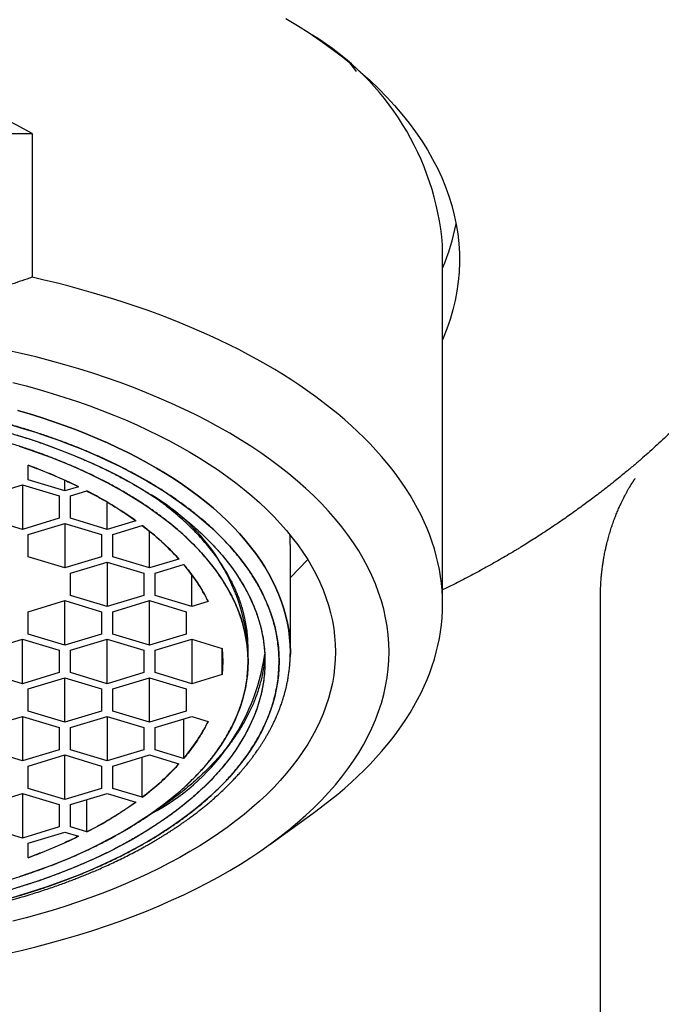
# Model space of a CAD drawing. Units: millimetres. Extents: x 8 to 828, y 12 to 444.
# Drawn here: x 432 to 443, y 359 to 376 of the extents above; entities that cross this region are included whole.
import ezdxf

# ---------------------------------------------------------------- set-up
doc = ezdxf.new("R2010")
doc.units = ezdxf.units.MM

msp = doc.modelspace()

# ---------------------------------------------------------------- linework, layer by layer
at = {"color": 7, "linetype": 'Continuous', "lineweight": 30}
for p, q in [((422.831, 373.961), (432.169, 373.961)), ((432.169, 373.961), (432.169, 371.411)), ((439.45, 365.613), (439.45, 371.986)), ((433.384, 368.525), (433.386, 368.524)), ((432.1, 367.819), (432.1, 368.075)), ((431.35, 367.53), (432, 367.728)), ((432, 367.728), (432.65, 367.53)), ((432, 367.728), (432, 366.937)), ((432.75, 367.621), (432.1, 367.819)), ((432.75, 367.621), (432.75, 367.809)), ((432.993, 367.695), (432.75, 367.621)), ((432.65, 367.53), (432.65, 367.134)), ((432.85, 367.53), (433.143, 367.619)), ((432.85, 367.134), (432.85, 367.53)), ((433.5, 366.937), (433.5, 367.422)), ((432, 366.937), (431.35, 367.134)), ((432.65, 367.134), (432, 366.937)), ((433.5, 366.937), (432.85, 367.134)), ((435.144, 367.146), (435.148, 367.142)), ((432.1, 366.845), (432.75, 367.043)), ((432.75, 367.043), (432.75, 366.252)), ((432.75, 367.043), (433.4, 366.845)), ((434.008, 367.091), (433.5, 366.937)), ((433.6, 366.845), (434.124, 367.005)), ((432.1, 366.45), (432.1, 366.845)), ((433.4, 366.845), (433.4, 366.45)), ((433.6, 366.45), (433.6, 366.845)), ((434.25, 366.252), (434.25, 366.905)), ((436.75, 364.763), (436.75, 366.671)), ((432.75, 366.252), (432.1, 366.45)), ((433.4, 366.45), (432.75, 366.252)), ((434.25, 366.252), (433.6, 366.45)), ((432.85, 366.16), (433.5, 366.358)), ((433.5, 366.358), (434.15, 366.16)), ((433.5, 366.358), (433.5, 365.567)), ((434.774, 366.411), (434.25, 366.252)), ((434.35, 366.16), (434.858, 366.315)), ((436.75, 366.081), (437.057, 366.399)), ((432.85, 365.765), (432.85, 366.16)), ((434.15, 366.16), (434.15, 365.765)), ((434.35, 365.765), (434.35, 366.16)), ((435, 365.567), (435, 366.133)), ((433.5, 365.567), (432.85, 365.765)), ((434.15, 365.765), (433.5, 365.567)), ((435, 365.567), (434.35, 365.765)), ((442.25, 353.847), (442.25, 365.741)), ((432.1, 365.476), (432.75, 365.674)), ((432.75, 365.674), (433.4, 365.476)), ((432.75, 364.882), (432.75, 365.674)), ((433.6, 365.476), (434.25, 365.674)), ((434.25, 364.882), (434.25, 365.674)), ((434.25, 365.674), (434.9, 365.476)), ((435.293, 365.656), (435, 365.567)), ((432.1, 365.08), (432.1, 365.476)), ((433.4, 365.476), (433.4, 365.08)), ((433.6, 365.08), (433.6, 365.476)), ((434.9, 365.476), (434.9, 365.08)), ((432.75, 364.882), (432.1, 365.08)), ((433.4, 365.08), (432.75, 364.882)), ((434.25, 364.882), (433.6, 365.08)), ((434.9, 365.08), (434.25, 364.882)), ((431.35, 364.791), (432, 364.989)), ((432, 364.198), (432, 364.989)), ((432, 364.989), (432.65, 364.791)), ((432.85, 364.791), (433.5, 364.989)), ((433.5, 364.198), (433.5, 364.989)), ((433.5, 364.989), (434.15, 364.791)), ((434.35, 364.791), (435, 364.989)), ((435, 364.989), (435, 364.198)), ((435, 364.989), (435.538, 364.825)), ((432.65, 364.791), (432.65, 364.395)), ((432.85, 364.395), (432.85, 364.791)), ((434.15, 364.791), (434.15, 364.395)), ((434.35, 364.395), (434.35, 364.791)), ((435.538, 364.361), (435.538, 364.825)), ((436, 364.593), (436, 364.848)), ((436.749, 364.687), (436.75, 364.762)), ((432, 364.198), (431.35, 364.395)), ((432.65, 364.395), (432, 364.198)), ((433.5, 364.198), (432.85, 364.395)), ((434.15, 364.395), (433.5, 364.198)), ((435, 364.198), (434.35, 364.395)), ((435.538, 364.361), (435, 364.198)), ((432.1, 364.106), (432.75, 364.304)), ((432.75, 363.513), (432.75, 364.304)), ((432.75, 364.304), (433.4, 364.106)), ((433.6, 364.106), (434.25, 364.304)), ((434.25, 364.304), (434.9, 364.106)), ((434.25, 363.513), (434.25, 364.304)), ((432.1, 363.711), (432.1, 364.106)), ((433.4, 364.106), (433.4, 363.711)), ((433.6, 363.711), (433.6, 364.106)), ((434.9, 364.106), (434.9, 363.711)), ((432.75, 363.513), (432.1, 363.711)), ((433.4, 363.711), (432.75, 363.513)), ((434.25, 363.513), (433.6, 363.711)), ((434.9, 363.711), (434.25, 363.513)), ((431.35, 363.422), (432, 363.619)), ((432, 363.619), (432.65, 363.422)), ((432, 363.619), (432, 362.828)), ((432.85, 363.422), (433.5, 363.619)), ((433.5, 363.619), (434.15, 363.422)), ((433.5, 363.619), (433.5, 362.828)), ((434.35, 363.422), (435, 363.619)), ((434.858, 363.576), (434.858, 362.871)), ((435, 363.619), (435.293, 363.53)), ((432.65, 363.422), (432.65, 363.026)), ((432.85, 363.026), (432.85, 363.422)), ((434.15, 363.422), (434.15, 363.026)), ((434.35, 363.026), (434.35, 363.422)), ((435.233, 363.416), (435.234, 363.418)), ((432, 362.828), (431.35, 363.026)), ((432.65, 363.026), (432, 362.828)), ((433.5, 362.828), (432.85, 363.026)), ((434.15, 363.026), (433.5, 362.828)), ((434.858, 362.871), (434.35, 363.026)), ((432.1, 362.737), (432.75, 362.935)), ((432.75, 362.935), (433.4, 362.737)), ((432.75, 362.143), (432.75, 362.935)), ((433.6, 362.737), (434.25, 362.935)), ((434.124, 362.182), (434.124, 362.896)), ((434.25, 362.935), (434.774, 362.775)), ((432.1, 362.341), (432.1, 362.737)), ((433.4, 362.737), (433.4, 362.341)), ((433.6, 362.341), (433.6, 362.737)), ((431.35, 362.052), (432, 362.25)), ((432, 362.25), (432.65, 362.052)), ((432, 362.25), (432, 361.459)), ((432.75, 362.143), (432.1, 362.341)), ((433.4, 362.341), (432.75, 362.143)), ((432.85, 362.052), (433.5, 362.25)), ((433.5, 362.25), (434.008, 362.095)), ((434.124, 362.182), (433.6, 362.341)), ((433.143, 361.567), (433.143, 362.141)), ((432.65, 362.052), (432.65, 361.656)), ((432.85, 361.656), (432.85, 362.052)), ((436.387, 361.347), (437.155, 361.901)), ((432, 361.459), (431.35, 361.656)), ((432.65, 361.656), (432, 361.459)), ((432.1, 361.367), (432.75, 361.565)), ((432.75, 361.565), (432.993, 361.491)), ((433.143, 361.567), (432.85, 361.656)), ((432.1, 361.111), (432.1, 361.367))]:
    msp.add_line(p, q, dxfattribs=at)
at = {"color": 7, "linetype": 'Continuous', "lineweight": 30, "flags": 128}
for points in [[(436.669, 376.007), (436.878, 375.879), (437.081, 375.748), (437.278, 375.614), (437.468, 375.478), (437.651, 375.339), (437.827, 375.198), (437.996, 375.054), (438.157, 374.908), (438.312, 374.76), (438.459, 374.61), (438.598, 374.458), (438.73, 374.304), (438.855, 374.148), (438.971, 373.99), (439.08, 373.831), (439.18, 373.671), (439.273, 373.509), (439.358, 373.346), (439.434, 373.182), (439.502, 373.017), (439.562, 372.851), (439.614, 372.684), (439.658, 372.516), (439.693, 372.348), (439.72, 372.18), (439.738, 372.011), (439.748, 371.842), (439.75, 371.673), (439.743, 371.504), (439.728, 371.335), (439.704, 371.167), (439.672, 370.998), (439.632, 370.831), (439.584, 370.664), (439.527, 370.497), (439.462, 370.332), (439.45, 370.304)], [(437.924, 375.066), (437.894, 375.106), (437.804, 375.217)], [(437.155, 361.901), (437.2, 361.934), (437.335, 362.035), (437.465, 362.136), (437.592, 362.239), (437.714, 362.344), (437.833, 362.449), (437.948, 362.556), (438.059, 362.664), (438.166, 362.773), (438.269, 362.883), (438.368, 362.994), (438.463, 363.106), (438.554, 363.219), (438.64, 363.333), (438.722, 363.448), (438.8, 363.564), (438.874, 363.68), (438.943, 363.798), (439.008, 363.916), (439.068, 364.034), (439.125, 364.153), (439.176, 364.273), (439.224, 364.393), (439.267, 364.514), (439.305, 364.635), (439.339, 364.756), (439.368, 364.878), (439.393, 365), (439.414, 365.122), (439.43, 365.245), (439.441, 365.368), (439.448, 365.49), (439.45, 365.613), (439.448, 365.736), (439.441, 365.858), (439.43, 365.981), (439.414, 366.104), (439.393, 366.226), (439.368, 366.348), (439.339, 366.47), (439.305, 366.591), (439.267, 366.712), (439.224, 366.833), (439.176, 366.953), (439.125, 367.073), (439.068, 367.192), (439.008, 367.31), (438.943, 367.428), (438.874, 367.545), (438.8, 367.662), (438.722, 367.778), (438.64, 367.893), (438.554, 368.007), (438.463, 368.12), (438.368, 368.232), (438.269, 368.343), (438.166, 368.453), (438.059, 368.562), (437.948, 368.67), (437.833, 368.777), (437.714, 368.882), (437.592, 368.987), (437.465, 369.09), (437.335, 369.191), (437.2, 369.292), (437.063, 369.391), (436.921, 369.488), (436.776, 369.584), (436.627, 369.679), (436.475, 369.772), (436.32, 369.863), (436.161, 369.953), (435.999, 370.041), (435.834, 370.127), (435.665, 370.212), (435.494, 370.295), (435.319, 370.376), (435.141, 370.456), (434.961, 370.533), (434.778, 370.609), (434.591, 370.683), (434.403, 370.755), (434.211, 370.825), (434.017, 370.893), (433.821, 370.959), (433.622, 371.023), (433.421, 371.084), (433.217, 371.144), (433.012, 371.202), (432.804, 371.257), (432.594, 371.311), (432.383, 371.362), (432.169, 371.411)], [(431.71, 359.406), (431.974, 359.466), (432.236, 359.53), (432.494, 359.597), (432.749, 359.668), (433, 359.742), (433.247, 359.819), (433.491, 359.9), (433.73, 359.985), (433.966, 360.072), (434.196, 360.163), (434.423, 360.257), (434.644, 360.354), (434.86, 360.454), (435.072, 360.557), (435.278, 360.663), (435.479, 360.772), (435.675, 360.883), (435.864, 360.998), (436.049, 361.114), (436.227, 361.233), (436.399, 361.355), (436.565, 361.479), (436.725, 361.605), (436.879, 361.734), (437.026, 361.864), (437.167, 361.997), (437.301, 362.131), (437.428, 362.267), (437.549, 362.405), (437.663, 362.544), (437.769, 362.685), (437.869, 362.828), (437.962, 362.971), (438.047, 363.116), (438.125, 363.262), (438.196, 363.41), (438.26, 363.558), (438.316, 363.707), (438.365, 363.856), (438.406, 364.006), (438.44, 364.157), (438.466, 364.308), (438.485, 364.46), (438.496, 364.611), (438.5, 364.763), (438.496, 364.915), (438.485, 365.067), (438.466, 365.218), (438.44, 365.369), (438.406, 365.52), (438.365, 365.67), (438.316, 365.82), (438.26, 365.969), (438.196, 366.117), (438.125, 366.264), (438.047, 366.41), (437.962, 366.555), (437.869, 366.699), (437.769, 366.841), (437.663, 366.982), (437.549, 367.121), (437.428, 367.259), (437.301, 367.395), (437.167, 367.53), (437.026, 367.662), (436.879, 367.793), (436.725, 367.921), (436.565, 368.047), (436.399, 368.171), (436.227, 368.293), (436.049, 368.412), (435.864, 368.529), (435.675, 368.643), (435.479, 368.754), (435.278, 368.863), (435.072, 368.969), (434.86, 369.072), (434.644, 369.172), (434.423, 369.269), (434.196, 369.363), (433.966, 369.454), (433.73, 369.542), (433.491, 369.626), (433.247, 369.707), (433, 369.785), (432.749, 369.859), (432.494, 369.929), (432.236, 369.997), (431.974, 370.06), (431.71, 370.12)], [(431.827, 369.545), (432.063, 369.483), (432.295, 369.419), (432.525, 369.351), (432.751, 369.28), (432.974, 369.206), (433.192, 369.129), (433.407, 369.049), (433.618, 368.966), (433.825, 368.88), (434.027, 368.791), (434.225, 368.7), (434.418, 368.606), (434.606, 368.509), (434.79, 368.41), (434.969, 368.308), (435.142, 368.204), (435.31, 368.097), (435.473, 367.988), (435.631, 367.877), (435.782, 367.764), (435.929, 367.648), (436.069, 367.531), (436.204, 367.412), (436.332, 367.291), (436.455, 367.168), (436.571, 367.044), (436.681, 366.918), (436.785, 366.79), (436.882, 366.662), (436.974, 366.531), (437.058, 366.4), (437.136, 366.268), (437.208, 366.134), (437.272, 366), (437.33, 365.865), (437.382, 365.729), (437.426, 365.592), (437.464, 365.455), (437.495, 365.317), (437.519, 365.179), (437.536, 365.04), (437.547, 364.902), (437.55, 364.763), (437.547, 364.625), (437.536, 364.486), (437.519, 364.348), (437.495, 364.209), (437.464, 364.072), (437.426, 363.934), (437.382, 363.798), (437.33, 363.662), (437.272, 363.527), (437.208, 363.392), (437.136, 363.259), (437.058, 363.126), (436.974, 362.995), (436.882, 362.865), (436.785, 362.736), (436.681, 362.609), (436.571, 362.483), (436.455, 362.358), (436.332, 362.235), (436.204, 362.114), (436.069, 361.995), (435.929, 361.878), (435.782, 361.763), (435.631, 361.649), (435.473, 361.538), (435.31, 361.429), (435.142, 361.323), (434.969, 361.219), (434.79, 361.117), (434.606, 361.017), (434.418, 360.921), (434.225, 360.826), (434.027, 360.735), (433.825, 360.646), (433.618, 360.56), (433.407, 360.477), (433.192, 360.397), (432.974, 360.32), (432.751, 360.246), (432.525, 360.175), (432.295, 360.108), (432.063, 360.043), (431.827, 359.982)], [(436.75, 364.763), (436.747, 364.891), (436.737, 365.018), (436.721, 365.146), (436.699, 365.273), (436.671, 365.4), (436.636, 365.526), (436.595, 365.652), (436.548, 365.777), (436.494, 365.901), (436.435, 366.025), (436.369, 366.148), (436.297, 366.27), (436.219, 366.391), (436.136, 366.51), (436.046, 366.629), (435.95, 366.746), (435.849, 366.862), (435.742, 366.977), (435.629, 367.09), (435.511, 367.201), (435.387, 367.311), (435.258, 367.419), (435.123, 367.525), (434.983, 367.629), (434.839, 367.731), (434.689, 367.832), (434.534, 367.93), (434.374, 368.026), (434.21, 368.119), (434.041, 368.211), (433.867, 368.3), (433.689, 368.387), (433.507, 368.471), (433.321, 368.552), (433.131, 368.631), (432.937, 368.708), (432.739, 368.781), (432.538, 368.852), (432.333, 368.92), (432.125, 368.986), (431.914, 369.048)], [(431.914, 369.048), (432.125, 368.986), (432.333, 368.92), (432.538, 368.852), (432.739, 368.781), (432.937, 368.708), (433.131, 368.631), (433.321, 368.552), (433.507, 368.471), (433.689, 368.387), (433.867, 368.3), (434.041, 368.211), (434.21, 368.119), (434.374, 368.026), (434.534, 367.93), (434.689, 367.832), (434.839, 367.731), (434.983, 367.629), (435.123, 367.525), (435.258, 367.419), (435.387, 367.311), (435.511, 367.201), (435.629, 367.09), (435.742, 366.977), (435.849, 366.862), (435.95, 366.746), (436.046, 366.629), (436.136, 366.51), (436.219, 366.391), (436.297, 366.27), (436.369, 366.148), (436.435, 366.025), (436.494, 365.901), (436.548, 365.777), (436.595, 365.652), (436.636, 365.526), (436.671, 365.4), (436.699, 365.273), (436.721, 365.146), (436.737, 365.018), (436.747, 364.891), (436.75, 364.763), (436.749, 364.676)], [(431.818, 368.785), (432.025, 368.724), (432.229, 368.661), (432.429, 368.594), (432.626, 368.525), (432.819, 368.452), (433.009, 368.378), (433.195, 368.3), (433.378, 368.221), (433.556, 368.138), (433.73, 368.053), (433.899, 367.966), (434.065, 367.877), (434.225, 367.785), (434.382, 367.691), (434.533, 367.595), (434.68, 367.497), (434.822, 367.397), (434.958, 367.295), (435.09, 367.191), (435.216, 367.086), (435.338, 366.978), (435.453, 366.869), (435.564, 366.759), (435.668, 366.647), (435.768, 366.533), (435.861, 366.419), (435.949, 366.303), (436.031, 366.186), (436.107, 366.067), (436.177, 365.948), (436.242, 365.828), (436.3, 365.707), (436.352, 365.585), (436.398, 365.463), (436.439, 365.339), (436.473, 365.216), (436.5, 365.092), (436.522, 364.967), (436.538, 364.843), (436.547, 364.718), (436.55, 364.593), (436.547, 364.468), (436.538, 364.344), (436.522, 364.219), (436.5, 364.095), (436.473, 363.971), (436.439, 363.847), (436.398, 363.724), (436.352, 363.601), (436.3, 363.48), (436.242, 363.359), (436.177, 363.238), (436.107, 363.119), (436.031, 363.001), (435.949, 362.884), (435.861, 362.768), (435.768, 362.653), (435.668, 362.54), (435.564, 362.428), (435.453, 362.317), (435.338, 362.208), (435.216, 362.101), (435.09, 361.995), (434.958, 361.891), (434.822, 361.789), (434.68, 361.689), (434.533, 361.591), (434.382, 361.495), (434.225, 361.401), (434.065, 361.31), (433.899, 361.22), (433.73, 361.133), (433.556, 361.048), (433.378, 360.966), (433.195, 360.886), (433.009, 360.809), (432.819, 360.734), (432.626, 360.662), (432.429, 360.592), (432.229, 360.526), (432.025, 360.462), (431.818, 360.401)], [(431.9, 368.61), (432.098, 368.548), (432.293, 368.483), (432.484, 368.416), (432.673, 368.346), (432.857, 368.273), (433.038, 368.198), (433.215, 368.12), (433.388, 368.04), (433.558, 367.958), (433.723, 367.873), (433.883, 367.786), (434.04, 367.697), (434.192, 367.606), (434.339, 367.512), (434.482, 367.417), (434.619, 367.32), (434.752, 367.221), (434.88, 367.12), (435.003, 367.017), (435.121, 366.912), (435.234, 366.807), (435.341, 366.699), (435.443, 366.59), (435.539, 366.48), (435.63, 366.368), (435.716, 366.256), (435.795, 366.142), (435.869, 366.027), (435.938, 365.911), (436, 365.794), (436.057, 365.676), (436.108, 365.558), (436.153, 365.439), (436.192, 365.319), (436.225, 365.199), (436.252, 365.078), (436.273, 364.957), (436.288, 364.836), (436.297, 364.715), (436.3, 364.593), (436.297, 364.472), (436.288, 364.35), (436.273, 364.229), (436.252, 364.108), (436.225, 363.988), (436.192, 363.868), (436.153, 363.748), (436.108, 363.629), (436.057, 363.51), (436, 363.393), (435.938, 363.276), (435.869, 363.16), (435.795, 363.045), (435.716, 362.931), (435.63, 362.818), (435.539, 362.707), (435.443, 362.596), (435.341, 362.487), (435.234, 362.38), (435.121, 362.274), (435.003, 362.17), (434.88, 362.067), (434.752, 361.966), (434.619, 361.867), (434.482, 361.769), (434.339, 361.674), (434.192, 361.581), (434.04, 361.489), (433.883, 361.4), (433.723, 361.313), (433.558, 361.229), (433.388, 361.146), (433.215, 361.066), (433.038, 360.988), (432.857, 360.913), (432.673, 360.841), (432.484, 360.77), (432.293, 360.703), (432.098, 360.638), (431.9, 360.576)], [(431.941, 368.413), (432.129, 368.351), (432.314, 368.286), (432.496, 368.218), (432.674, 368.148), (432.849, 368.075), (433.02, 368), (433.188, 367.923), (433.351, 367.843), (433.51, 367.761), (433.666, 367.677), (433.817, 367.591), (433.963, 367.503), (434.106, 367.413), (434.244, 367.321), (434.377, 367.227), (434.505, 367.131), (434.629, 367.033), (434.747, 366.934), (434.861, 366.833), (434.97, 366.731), (435.074, 366.627), (435.172, 366.522), (435.265, 366.416), (435.353, 366.308), (435.435, 366.199), (435.512, 366.089), (435.584, 365.978), (435.65, 365.866), (435.71, 365.753), (435.765, 365.639), (435.814, 365.525), (435.858, 365.41), (435.895, 365.294), (435.927, 365.178), (435.953, 365.062), (435.974, 364.945), (435.988, 364.828), (435.997, 364.71), (436, 364.593), (435.997, 364.476), (435.988, 364.359), (435.974, 364.242), (435.953, 364.125), (435.927, 364.008), (435.895, 363.892), (435.858, 363.777), (435.814, 363.662), (435.765, 363.547), (435.71, 363.434), (435.65, 363.321), (435.584, 363.209), (435.512, 363.098), (435.435, 362.988), (435.353, 362.879), (435.265, 362.771), (435.172, 362.664), (435.074, 362.559), (434.97, 362.455), (434.861, 362.353), (434.747, 362.252), (434.629, 362.153), (434.505, 362.055), (434.377, 361.96), (434.244, 361.866), (434.106, 361.774), (433.963, 361.683), (433.817, 361.595), (433.666, 361.509), (433.51, 361.425), (433.351, 361.343), (433.188, 361.264), (433.02, 361.186), (432.849, 361.111), (432.674, 361.039), (432.496, 360.968), (432.314, 360.901), (432.129, 360.836), (431.941, 360.773)]]:
    msp.add_lwpolyline(points, dxfattribs=at)
at = {"color": 7, "linetype": 'Continuous', "lineweight": 30}
for centre, radius, start, end in [((434.638, 371.578), 4.829, 4.8525, 58.7461), ((436.003, 373.061), 3.753, 336.6824, 349.236), ((428.939, 359.414), 9.22, 63.914, 69.9474), ((430.017, 361.533), 6.842, 54.3229, 62.8124), ((432.544, 364.547), 3.469, 4.984, 59.9316), ((431.267, 363.223), 4.739, 42.277, 52.9325), ((432.384, 364.205), 3.252, 26.5117, 40.4618), ((432.516, 365.283), 3.823, 297.6285, 351.5379), ((433.308, 364.593), 2.242, 354.062, 5.938), ((432.384, 364.982), 3.252, 319.5382, 333.4883), ((431.267, 365.964), 4.739, 307.0675, 317.723), ((430.017, 367.654), 6.842, 297.1876, 305.6771), ((428.939, 369.772), 9.22, 290.0526, 296.086)]:
    msp.add_arc(centre, radius, start, end, dxfattribs=at)
msp.add_ellipse((427.5, 358.815), major_axis=(0, 16.454), ratio=0.726266, start_param=5.881753, end_param=6.684618, dxfattribs=at)
for points, knots in [([(447.02, 373.557), (447.003, 373.521), (446.945, 373.395), (446.841, 373.181), (446.707, 372.917), (446.593, 372.701), (446.5, 372.532), (446.431, 372.408), (446.361, 372.286), (446.29, 372.165), (446.219, 372.045), (446.144, 371.922), (446.065, 371.794), (445.954, 371.618), (445.812, 371.402), (445.638, 371.147), (445.461, 370.897), (445.288, 370.662), (445.119, 370.442), (444.995, 370.286), (444.911, 370.183), (444.868, 370.13), (444.824, 370.077), (444.781, 370.025), (444.737, 369.973), (444.639, 369.857), (444.485, 369.679), (444.27, 369.442), (444.053, 369.21), (443.832, 368.984), (443.641, 368.796), (443.48, 368.643), (443.353, 368.524), (443.224, 368.407), (443.095, 368.291), (442.961, 368.174), (442.821, 368.054), (442.654, 367.915), (442.464, 367.76), (442.251, 367.594), (442.037, 367.432), (441.82, 367.274), (441.595, 367.115), (441.36, 366.955), (441.126, 366.802), (440.961, 366.698), (440.869, 366.642), (440.841, 366.624), (440.812, 366.607), (440.784, 366.589), (440.755, 366.572), (440.649, 366.508), (440.463, 366.399), (440.194, 366.247), (439.923, 366.102), (439.676, 365.974), (439.516, 365.897), (439.45, 365.864)], [0, 0, 0, 0, 0.0126, 0.044072, 0.075004, 0.105397, 0.120125, 0.134723, 0.149192, 0.163531, 0.177741, 0.191822, 0.207667, 0.223487, 0.254739, 0.285478, 0.315703, 0.345416, 0.371142, 0.396473, 0.403042, 0.409585, 0.4161, 0.422589, 0.42905, 0.435485, 0.465834, 0.495692, 0.525062, 0.553947, 0.582349, 0.598079, 0.613658, 0.629086, 0.644365, 0.659495, 0.675863, 0.692651, 0.715883, 0.738798, 0.7614, 0.783692, 0.805677, 0.829508, 0.852975, 0.873328, 0.875972, 0.878613, 0.881248, 0.883879, 0.886504, 0.889126, 0.913271, 0.93706, 0.960498, 0.983594, 1, 1, 1, 1]), ([(432.169, 371.411), (432.048, 371.37), (431.806, 371.286), (431.437, 371.171), (431.066, 371.064), (430.716, 370.972), (430.389, 370.894), (430.084, 370.828), (429.778, 370.769), (429.47, 370.717), (429.154, 370.671), (428.83, 370.632), (428.499, 370.6), (428.166, 370.578), (427.833, 370.564), (427.611, 370.562), (427.5, 370.561)], [0, 0, 0, 0, 0.081599, 0.163225, 0.244845, 0.326435, 0.391765, 0.457129, 0.5225, 0.587855, 0.653179, 0.722511, 0.791895, 0.861293, 0.930672, 1, 1, 1, 1]), ([(427.5, 359.823), (427.587, 359.823), (427.76, 359.824), (428.019, 359.83), (428.278, 359.84), (428.518, 359.853), (428.738, 359.867), (428.94, 359.883), (429.146, 359.902), (429.346, 359.923), (429.542, 359.946), (429.73, 359.97), (429.916, 359.996), (430.102, 360.024), (430.286, 360.054), (430.469, 360.086), (430.651, 360.121), (430.853, 360.162), (431.073, 360.21), (431.312, 360.266), (431.547, 360.326), (431.779, 360.389), (432.007, 360.456), (432.232, 360.526), (432.467, 360.605), (432.711, 360.692), (432.962, 360.789), (433.207, 360.89), (433.445, 360.995), (433.676, 361.105), (433.89, 361.214), (434.086, 361.321), (434.267, 361.424), (434.441, 361.531), (434.609, 361.64), (434.771, 361.751), (434.926, 361.866), (435.074, 361.981), (435.213, 362.097), (435.344, 362.213), (435.468, 362.33), (435.568, 362.431), (435.645, 362.513), (435.703, 362.577), (435.758, 362.641), (435.812, 362.706), (435.864, 362.772), (435.933, 362.86), (436.013, 362.973), (436.103, 363.11), (436.185, 363.248), (436.253, 363.378), (436.31, 363.499), (436.357, 363.61), (436.398, 363.72), (436.439, 363.843), (436.477, 363.98), (436.509, 364.133), (436.533, 364.286), (436.547, 364.439), (436.551, 364.588), (436.548, 364.73), (436.536, 364.867), (436.518, 365.003), (436.494, 365.13), (436.466, 365.246), (436.435, 365.352), (436.4, 365.461), (436.36, 365.566), (436.317, 365.67), (436.272, 365.769), (436.222, 365.867), (436.169, 365.965), (436.111, 366.062), (436.05, 366.158), (435.985, 366.254), (435.907, 366.36), (435.816, 366.477), (435.709, 366.603), (435.596, 366.726), (435.476, 366.849), (435.349, 366.969), (435.216, 367.087), (435.067, 367.211), (434.901, 367.34), (434.718, 367.473), (434.526, 367.601), (434.326, 367.727), (434.117, 367.849), (433.911, 367.961), (433.709, 368.065), (433.512, 368.16), (433.31, 368.252), (433.103, 368.34), (432.891, 368.426), (432.675, 368.508), (432.456, 368.585), (432.236, 368.659), (432.016, 368.728), (431.793, 368.793), (431.602, 368.846), (431.446, 368.886), (431.325, 368.917), (431.203, 368.946), (431.08, 368.975), (430.956, 369.002), (430.788, 369.038), (430.574, 369.081), (430.314, 369.128), (430.051, 369.171), (429.805, 369.207), (429.576, 369.237), (429.365, 369.262), (429.156, 369.283), (428.922, 369.305), (428.663, 369.325), (428.373, 369.342), (428.083, 369.354), (427.792, 369.362), (427.597, 369.363), (427.5, 369.364)], [0, 0, 0, 0, 0.0091451, 0.0182747, 0.0273962, 0.0365172, 0.0436883, 0.0508675, 0.0580582, 0.0656663, 0.0724587, 0.0792443, 0.0860263, 0.0928078, 0.0995919, 0.1063817, 0.1131803, 0.1199907, 0.129194, 0.1383795, 0.1475551, 0.1567283, 0.1659069, 0.1750985, 0.1843108, 0.1952754, 0.2062161, 0.2171459, 0.2280778, 0.2390248, 0.2499999, 0.2594, 0.2687812, 0.2781516, 0.2875195, 0.2968931, 0.3062804, 0.3156898, 0.3247092, 0.3337115, 0.3427038, 0.3516935, 0.3564038, 0.3611165, 0.3658325, 0.3705528, 0.3752785, 0.3800107, 0.389705, 0.3993814, 0.4090489, 0.4187166, 0.4263186, 0.4339307, 0.441557, 0.448754, 0.4590019, 0.4692398, 0.4794784, 0.4897282, 0.4999999, 0.5091426, 0.5182706, 0.5273915, 0.5365128, 0.5436848, 0.5508654, 0.5580582, 0.5656663, 0.5724587, 0.5792443, 0.5860263, 0.5928078, 0.5995919, 0.6063817, 0.6131803, 0.6199907, 0.629194, 0.6383795, 0.6475551, 0.6567283, 0.6659069, 0.6750985, 0.6843108, 0.6952754, 0.7062161, 0.7171459, 0.7280778, 0.7390248, 0.7499999, 0.7594, 0.7687812, 0.7781516, 0.7875195, 0.7968931, 0.8062804, 0.8156898, 0.8247092, 0.8337115, 0.8427038, 0.8516935, 0.8564038, 0.8611165, 0.8658325, 0.8705528, 0.8752785, 0.8800107, 0.889705, 0.8993814, 0.9090489, 0.9187166, 0.9263186, 0.9339307, 0.941557, 0.948756, 0.9590059, 0.9692445, 0.9794827, 0.9897309, 1, 1, 1, 1]), ([(427.5, 369.232), (427.584, 369.231), (427.753, 369.231), (428.005, 369.225), (428.257, 369.215), (428.49, 369.203), (428.704, 369.189), (428.901, 369.173), (429.1, 369.155), (429.295, 369.135), (429.486, 369.112), (429.668, 369.089), (429.85, 369.064), (430.03, 369.036), (430.209, 369.007), (430.387, 368.975), (430.564, 368.942), (430.76, 368.902), (430.975, 368.856), (431.207, 368.801), (431.435, 368.743), (431.661, 368.681), (431.883, 368.616), (432.101, 368.548), (432.33, 368.472), (432.567, 368.387), (432.812, 368.293), (433.049, 368.194), (433.281, 368.092), (433.506, 367.985), (433.713, 367.879), (433.904, 367.775), (434.08, 367.675), (434.249, 367.571), (434.412, 367.465), (434.57, 367.357), (434.721, 367.245), (434.865, 367.133), (435, 367.021), (435.127, 366.908), (435.248, 366.794), (435.349, 366.692), (435.431, 366.603), (435.498, 366.529), (435.562, 366.453), (435.624, 366.377), (435.696, 366.283), (435.778, 366.169), (435.865, 366.035), (435.945, 365.901), (436.011, 365.775), (436.066, 365.657), (436.112, 365.549), (436.152, 365.442), (436.192, 365.322), (436.229, 365.189), (436.261, 365.041), (436.283, 364.892), (436.297, 364.743), (436.301, 364.599), (436.298, 364.46), (436.287, 364.327), (436.269, 364.194), (436.245, 364.072), (436.218, 363.959), (436.189, 363.855), (436.154, 363.75), (436.116, 363.647), (436.074, 363.546), (436.029, 363.45), (435.981, 363.355), (435.929, 363.26), (435.873, 363.165), (435.814, 363.072), (435.75, 362.978), (435.675, 362.875), (435.586, 362.762), (435.483, 362.639), (435.373, 362.519), (435.256, 362.4), (435.133, 362.283), (435.003, 362.168), (434.858, 362.047), (434.697, 361.922), (434.519, 361.793), (434.332, 361.668), (434.137, 361.546), (433.934, 361.428), (433.734, 361.318), (433.537, 361.217), (433.346, 361.125), (433.15, 361.036), (432.948, 360.95), (432.742, 360.867), (432.532, 360.787), (432.319, 360.711), (432.106, 360.64), (431.892, 360.573), (431.674, 360.509), (431.481, 360.456), (431.313, 360.412), (431.172, 360.377), (431.029, 360.344), (430.885, 360.311), (430.705, 360.273), (430.489, 360.23), (430.236, 360.184), (429.981, 360.142), (429.742, 360.107), (429.519, 360.078), (429.314, 360.054), (429.111, 360.033), (428.883, 360.012), (428.631, 359.992), (428.349, 359.975), (428.067, 359.964), (427.784, 359.956), (427.595, 359.955), (427.5, 359.955)], [0, 0, 0, 0, 0.009145, 0.018275, 0.027396, 0.036517, 0.043688, 0.050867, 0.058058, 0.065666, 0.072459, 0.079244, 0.086026, 0.092808, 0.099592, 0.106382, 0.11318, 0.119991, 0.129194, 0.138379, 0.147555, 0.156728, 0.165907, 0.175098, 0.184311, 0.195275, 0.206216, 0.217146, 0.228078, 0.239025, 0.25, 0.2594, 0.268781, 0.278151, 0.287519, 0.296893, 0.30628, 0.31569, 0.324709, 0.333711, 0.342704, 0.351693, 0.357346, 0.363002, 0.368664, 0.374333, 0.380011, 0.389705, 0.399381, 0.409049, 0.418716, 0.426318, 0.433931, 0.441557, 0.448754, 0.459002, 0.46924, 0.479478, 0.489728, 0.5, 0.509142, 0.51827, 0.527391, 0.536513, 0.543685, 0.550865, 0.558058, 0.565666, 0.572459, 0.579244, 0.586026, 0.592808, 0.599592, 0.606382, 0.61318, 0.619991, 0.629194, 0.638379, 0.647555, 0.656728, 0.665907, 0.675098, 0.684311, 0.695275, 0.706216, 0.717146, 0.728078, 0.739025, 0.75, 0.7594, 0.768781, 0.778151, 0.787519, 0.796893, 0.80628, 0.81569, 0.824709, 0.833711, 0.842704, 0.851693, 0.857346, 0.863002, 0.868664, 0.874333, 0.880011, 0.889705, 0.899381, 0.909049, 0.918716, 0.926318, 0.933931, 0.941557, 0.948756, 0.959006, 0.969244, 0.979483, 0.989731, 1, 1, 1, 1]), ([(427.5, 360.113), (427.581, 360.113), (427.744, 360.114), (427.988, 360.12), (428.231, 360.129), (428.456, 360.141), (428.663, 360.155), (428.853, 360.17), (429.046, 360.187), (429.234, 360.207), (429.418, 360.228), (429.594, 360.251), (429.77, 360.275), (429.944, 360.302), (430.117, 360.33), (430.288, 360.36), (430.459, 360.393), (430.649, 360.431), (430.856, 360.476), (431.08, 360.529), (431.301, 360.585), (431.519, 360.644), (431.733, 360.707), (431.944, 360.773), (432.165, 360.847), (432.394, 360.929), (432.63, 361.02), (432.86, 361.115), (433.084, 361.214), (433.301, 361.317), (433.502, 361.419), (433.686, 361.519), (433.855, 361.617), (434.019, 361.717), (434.177, 361.819), (434.329, 361.924), (434.475, 362.031), (434.614, 362.14), (434.744, 362.248), (434.867, 362.357), (434.984, 362.468), (435.081, 362.566), (435.161, 362.652), (435.225, 362.724), (435.287, 362.797), (435.347, 362.87), (435.417, 362.961), (435.496, 363.071), (435.58, 363.2), (435.657, 363.33), (435.721, 363.452), (435.774, 363.565), (435.818, 363.67), (435.857, 363.773), (435.895, 363.889), (435.931, 364.018), (435.962, 364.161), (435.984, 364.305), (435.997, 364.449), (436.001, 364.588), (435.998, 364.722), (435.987, 364.85), (435.97, 364.978), (435.947, 365.097), (435.921, 365.206), (435.892, 365.306), (435.859, 365.408), (435.822, 365.507), (435.781, 365.604), (435.739, 365.697), (435.692, 365.789), (435.642, 365.881), (435.588, 365.972), (435.53, 366.063), (435.469, 366.153), (435.396, 366.253), (435.311, 366.362), (435.211, 366.48), (435.104, 366.597), (434.991, 366.712), (434.872, 366.825), (434.747, 366.936), (434.607, 367.052), (434.452, 367.173), (434.279, 367.298), (434.099, 367.419), (433.911, 367.536), (433.715, 367.651), (433.521, 367.757), (433.331, 367.854), (433.146, 367.943), (432.957, 368.029), (432.763, 368.112), (432.564, 368.193), (432.36, 368.27), (432.155, 368.343), (431.949, 368.412), (431.742, 368.477), (431.532, 368.538), (431.345, 368.589), (431.183, 368.631), (431.047, 368.665), (430.909, 368.698), (430.769, 368.729), (430.596, 368.766), (430.387, 368.808), (430.143, 368.852), (429.896, 368.893), (429.665, 368.926), (429.45, 368.955), (429.252, 368.978), (429.056, 368.998), (428.836, 369.019), (428.592, 369.037), (428.32, 369.054), (428.048, 369.065), (427.774, 369.072), (427.591, 369.073), (427.5, 369.074)], [0, 0, 0, 0, 0.009145, 0.018274, 0.027396, 0.036517, 0.043688, 0.050867, 0.058058, 0.065666, 0.072458, 0.079244, 0.086026, 0.092807, 0.099591, 0.106381, 0.11318, 0.119991, 0.129194, 0.138379, 0.147555, 0.156728, 0.165906, 0.175098, 0.184311, 0.195275, 0.206216, 0.217145, 0.228077, 0.239025, 0.25, 0.2594, 0.268781, 0.278151, 0.287519, 0.296893, 0.30628, 0.31569, 0.324709, 0.333711, 0.342703, 0.351693, 0.357346, 0.363002, 0.368664, 0.374333, 0.380011, 0.389705, 0.399381, 0.409048, 0.418716, 0.426318, 0.43393, 0.441557, 0.448754, 0.459001, 0.469239, 0.479478, 0.489728, 0.5, 0.509142, 0.51827, 0.527391, 0.536512, 0.543684, 0.550865, 0.558058, 0.565666, 0.572458, 0.579244, 0.586026, 0.592807, 0.599591, 0.606381, 0.61318, 0.619991, 0.629194, 0.638379, 0.647555, 0.656728, 0.665906, 0.675098, 0.684311, 0.695275, 0.706216, 0.717145, 0.728077, 0.739025, 0.75, 0.7594, 0.768781, 0.778151, 0.787519, 0.796893, 0.80628, 0.81569, 0.824709, 0.833711, 0.842703, 0.851693, 0.857346, 0.863002, 0.868664, 0.874333, 0.880011, 0.889705, 0.899381, 0.909048, 0.918716, 0.926318, 0.93393, 0.941557, 0.948756, 0.959006, 0.969244, 0.979482, 0.989731, 1, 1, 1, 1]), ([(432.1, 368.075), (432.178, 368.046), (432.334, 367.988), (432.56, 367.894), (432.781, 367.797), (432.922, 367.729), (432.993, 367.695)], [0, 0, 0, 0, 0.250159, 0.5, 0.749841, 1, 1, 1, 1]), ([(442.25, 365.743), (442.25, 365.778), (442.251, 365.847), (442.255, 365.944), (442.26, 366.033), (442.267, 366.111), (442.274, 366.18), (442.281, 366.239), (442.288, 366.287), (442.293, 366.325), (442.297, 366.352), (442.3, 366.368), (442.302, 366.381), (442.305, 366.398), (442.309, 366.425), (442.316, 366.463), (442.325, 366.509), (442.342, 366.596), (442.367, 366.7), (442.398, 366.818), (442.427, 366.915), (442.458, 367.009), (442.49, 367.1), (442.523, 367.186), (442.556, 367.267), (442.588, 367.34), (442.616, 367.401), (442.64, 367.451), (442.662, 367.495), (442.679, 367.528), (442.693, 367.554), (442.704, 367.575), (442.716, 367.596), (442.727, 367.617), (442.739, 367.638), (442.75, 367.658), (442.76, 367.674), (442.767, 367.686), (442.772, 367.695), (442.777, 367.703), (442.782, 367.711), (442.788, 367.722), (442.795, 367.733), (442.802, 367.743), (442.807, 367.752), (442.812, 367.759), (442.816, 367.765), (442.82, 367.772), (442.825, 367.781), (442.831, 367.789), (442.837, 367.798), (442.842, 367.805), (442.846, 367.811), (442.849, 367.816), (442.852, 367.82), (442.854, 367.824), (442.857, 367.827), (442.859, 367.83), (442.861, 367.833), (442.863, 367.836), (442.864, 367.838), (442.865, 367.84), (442.866, 367.841), (442.866, 367.841), (442.866, 367.841)], [0, 0, 0, 0, 0.030249, 0.05797, 0.083066, 0.105454, 0.12506, 0.14182, 0.155683, 0.166605, 0.174554, 0.17855, 0.180864, 0.18546, 0.193551, 0.204776, 0.219108, 0.234469, 0.282633, 0.313832, 0.344979, 0.375931, 0.406407, 0.436415, 0.465974, 0.494813, 0.519199, 0.541983, 0.562454, 0.582336, 0.593944, 0.605915, 0.61834, 0.631771, 0.646326, 0.661789, 0.675457, 0.683824, 0.690806, 0.697175, 0.705397, 0.715662, 0.727976, 0.740084, 0.750051, 0.757953, 0.765884, 0.77456, 0.786962, 0.802056, 0.818488, 0.83307, 0.846458, 0.858487, 0.869524, 0.881246, 0.892819, 0.905126, 0.918372, 0.933712, 0.951093, 0.968261, 0.984608, 1, 1, 1, 1]), ([(433.143, 367.619), (433.206, 367.586), (433.331, 367.52), (433.51, 367.417), (433.683, 367.312), (433.849, 367.203), (433.955, 367.128), (434.008, 367.091)], [0, 0, 0, 0, 0.200217, 0.400109, 0.599891, 0.799783, 1, 1, 1, 1]), ([(436, 364.848), (435.999, 364.891), (435.998, 364.977), (435.987, 365.105), (435.97, 365.233), (435.947, 365.352), (435.921, 365.461), (435.892, 365.561), (435.859, 365.663), (435.822, 365.762), (435.781, 365.859), (435.739, 365.952), (435.692, 366.044), (435.642, 366.136), (435.588, 366.227), (435.53, 366.318), (435.469, 366.408), (435.396, 366.508), (435.311, 366.617), (435.211, 366.735), (435.104, 366.852), (434.991, 366.966), (434.872, 367.079), (434.747, 367.191), (434.607, 367.307), (434.455, 367.426), (434.342, 367.506), (434.288, 367.545)], [0, 0, 0, 0, 0.04447, 0.088869, 0.133234, 0.177601, 0.212487, 0.247416, 0.282404, 0.31941, 0.352448, 0.385454, 0.418442, 0.451428, 0.484427, 0.517454, 0.550524, 0.583653, 0.628417, 0.673096, 0.717727, 0.762347, 0.806993, 0.851704, 0.896515, 0.949847, 1, 1, 1, 1]), ([(434.124, 367.005), (434.172, 366.967), (434.27, 366.891), (434.407, 366.774), (434.537, 366.656), (434.66, 366.535), (434.736, 366.452), (434.774, 366.411)], [0, 0, 0, 0, 0.2002095, 0.4001048, 0.5998952, 0.7997905, 1, 1, 1, 1]), ([(436.749, 366.671), (436.749, 366.698), (436.75, 366.756), (436.745, 366.813), (436.743, 366.843)], [0, 0, 0, 0, 0.479891, 1, 1, 1, 1]), ([(434.858, 366.315), (434.893, 366.272), (434.963, 366.187), (435.058, 366.056), (435.145, 365.925), (435.224, 365.791), (435.27, 365.701), (435.293, 365.656)], [0, 0, 0, 0, 0.2002172, 0.4001086, 0.5998914, 0.7997828, 1, 1, 1, 1]), ([(427.5, 359.793), (427.588, 359.793), (427.762, 359.794), (428.02, 359.8), (428.272, 359.809), (428.518, 359.822), (428.757, 359.838), (428.991, 359.857), (429.217, 359.878), (429.441, 359.902), (429.662, 359.929), (429.878, 359.958), (430.088, 359.989), (430.29, 360.022), (430.485, 360.056), (430.689, 360.095), (430.9, 360.137), (431.118, 360.185), (431.323, 360.233), (431.518, 360.282), (431.702, 360.33), (431.871, 360.378), (432.028, 360.424), (432.172, 360.468), (432.307, 360.511), (432.434, 360.553), (432.552, 360.593), (432.662, 360.632), (432.765, 360.67), (432.859, 360.705), (432.947, 360.739), (433.033, 360.773), (433.121, 360.808), (433.218, 360.848), (433.321, 360.892), (433.433, 360.941), (433.549, 360.994), (433.669, 361.05), (433.791, 361.11), (433.913, 361.171), (434.035, 361.235), (434.137, 361.29), (434.218, 361.336), (434.278, 361.37), (434.338, 361.405), (434.398, 361.441), (434.454, 361.475), (434.506, 361.507), (434.551, 361.535), (434.59, 361.56), (434.623, 361.581), (434.649, 361.598), (434.671, 361.612), (434.687, 361.623), (434.702, 361.633), (434.722, 361.646), (434.75, 361.665), (434.786, 361.69), (434.83, 361.72), (434.88, 361.755), (434.937, 361.795), (434.998, 361.84), (435.063, 361.889), (435.127, 361.939), (435.19, 361.989), (435.251, 362.038), (435.322, 362.097), (435.402, 362.167), (435.489, 362.245), (435.568, 362.319), (435.641, 362.39), (435.697, 362.447), (435.739, 362.492), (435.769, 362.523), (435.798, 362.554), (435.826, 362.585), (435.852, 362.615), (435.875, 362.641), (435.894, 362.663), (435.909, 362.681), (435.923, 362.697), (435.937, 362.714), (435.955, 362.735), (435.978, 362.763), (436.006, 362.798), (436.037, 362.837), (436.07, 362.881), (436.106, 362.929), (436.139, 362.976), (436.17, 363.02), (436.198, 363.061), (436.227, 363.104), (436.256, 363.149), (436.285, 363.197), (436.315, 363.247), (436.345, 363.299), (436.37, 363.343), (436.389, 363.378), (436.401, 363.401), (436.411, 363.42), (436.419, 363.435), (436.425, 363.449), (436.434, 363.466), (436.445, 363.488), (436.46, 363.519), (436.476, 363.554), (436.494, 363.593), (436.512, 363.635), (436.53, 363.678), (436.547, 363.719), (436.563, 363.76), (436.577, 363.799), (436.591, 363.839), (436.605, 363.879), (436.618, 363.919), (436.629, 363.956), (436.639, 363.991), (436.648, 364.02), (436.654, 364.044), (436.66, 364.064), (436.664, 364.082), (436.669, 364.1), (436.674, 364.121), (436.68, 364.147), (436.687, 364.179), (436.695, 364.216), (436.703, 364.257), (436.71, 364.299), (436.717, 364.342), (436.725, 364.395), (436.733, 364.461), (436.741, 364.536), (436.746, 364.611), (436.749, 364.686), (436.75, 364.738), (436.75, 364.763)], [0, 0, 0, 0, 0.0182527, 0.0361221, 0.0536079, 0.0707101, 0.0874287, 0.1037636, 0.1197146, 0.1352817, 0.1511783, 0.1666533, 0.1817068, 0.1963386, 0.2105486, 0.2243368, 0.2412751, 0.2575297, 0.2731007, 0.2879878, 0.3021909, 0.3157098, 0.3278295, 0.3393408, 0.3502435, 0.3605375, 0.3702228, 0.3794586, 0.3880631, 0.3960362, 0.4033778, 0.4105946, 0.4182618, 0.4263801, 0.4358316, 0.4458293, 0.4563735, 0.4674644, 0.4791024, 0.4904581, 0.5022908, 0.5146007, 0.5205695, 0.5266445, 0.5328256, 0.5391128, 0.5451487, 0.5505655, 0.555363, 0.5595411, 0.5630998, 0.5660388, 0.5683223, 0.570008, 0.571479, 0.573348, 0.5765948, 0.5806594, 0.5855435, 0.5912471, 0.5977706, 0.6051142, 0.6127897, 0.6207885, 0.6285556, 0.6360876, 0.6433844, 0.655829, 0.6675229, 0.6784657, 0.6887216, 0.6986832, 0.7032539, 0.707775, 0.7122463, 0.7166679, 0.7209299, 0.7246698, 0.7276917, 0.7302239, 0.7323387, 0.7345989, 0.7371235, 0.7413702, 0.7462028, 0.7516215, 0.7576265, 0.7642194, 0.7714141, 0.7766551, 0.7821765, 0.7879783, 0.7940607, 0.8004238, 0.8070676, 0.8139922, 0.8210373, 0.8246207, 0.827659, 0.8301521, 0.8321001, 0.8336445, 0.8353883, 0.8386687, 0.8426097, 0.8472113, 0.8523286, 0.857918, 0.8634111, 0.8687552, 0.8739503, 0.8789962, 0.8838931, 0.8891073, 0.894141, 0.8989761, 0.9033405, 0.9071429, 0.9101117, 0.9126159, 0.9146565, 0.9168066, 0.9195436, 0.9228675, 0.9267784, 0.9317584, 0.9371631, 0.9425853, 0.948022, 0.9534731, 0.9632432, 0.9730594, 0.9826355, 0.991612, 1, 1, 1, 1]), ([(436.296, 364.714), (436.293, 364.67), (436.287, 364.582), (436.269, 364.449), (436.245, 364.327), (436.218, 364.213), (436.189, 364.11), (436.154, 364.005), (436.116, 363.902), (436.074, 363.801), (436.029, 363.705), (435.981, 363.61), (435.929, 363.515), (435.873, 363.42), (435.814, 363.326), (435.75, 363.233), (435.675, 363.13), (435.586, 363.017), (435.483, 362.894), (435.373, 362.774), (435.256, 362.655), (435.133, 362.538), (435.003, 362.423), (434.858, 362.302), (434.697, 362.177), (434.518, 362.049), (434.379, 361.954), (434.298, 361.903), (434.281, 361.893)], [0, 0, 0, 0, 0.04299, 0.086277, 0.129566, 0.163604, 0.197683, 0.23182, 0.267928, 0.300164, 0.332368, 0.364555, 0.396739, 0.428936, 0.461161, 0.493427, 0.525749, 0.569427, 0.61302, 0.656567, 0.700103, 0.743664, 0.787287, 0.831009, 0.883046, 0.934969, 0.986841, 1, 1, 1, 1]), ([(435.538, 364.825), (435.542, 364.774), (435.551, 364.671), (435.551, 364.516), (435.542, 364.413), (435.538, 364.361)], [0, 0, 0, 0, 0.333407, 0.666593, 1, 1, 1, 1]), ([(435.293, 363.53), (435.27, 363.485), (435.224, 363.395), (435.145, 363.262), (435.058, 363.13), (434.963, 363), (434.893, 362.914), (434.858, 362.871)], [0, 0, 0, 0, 0.2002172, 0.4001086, 0.5998914, 0.7997828, 1, 1, 1, 1]), ([(434.774, 362.775), (434.736, 362.734), (434.66, 362.652), (434.537, 362.531), (434.407, 362.412), (434.27, 362.295), (434.172, 362.22), (434.124, 362.182)], [0, 0, 0, 0, 0.2002095, 0.4001048, 0.5998952, 0.7997905, 1, 1, 1, 1]), ([(434.008, 362.095), (433.955, 362.058), (433.849, 361.983), (433.683, 361.875), (433.51, 361.769), (433.331, 361.666), (433.206, 361.6), (433.143, 361.567)], [0, 0, 0, 0, 0.2002172, 0.4001086, 0.5998914, 0.7997828, 1, 1, 1, 1]), ([(432.993, 361.491), (432.922, 361.457), (432.781, 361.389), (432.56, 361.292), (432.334, 361.199), (432.178, 361.14), (432.1, 361.111)], [0, 0, 0, 0, 0.250159, 0.5, 0.749841, 1, 1, 1, 1])]:
    msp.add_open_spline(points, degree=3, knots=knots, dxfattribs=at)

doc.saveas('drawing.dxf')
